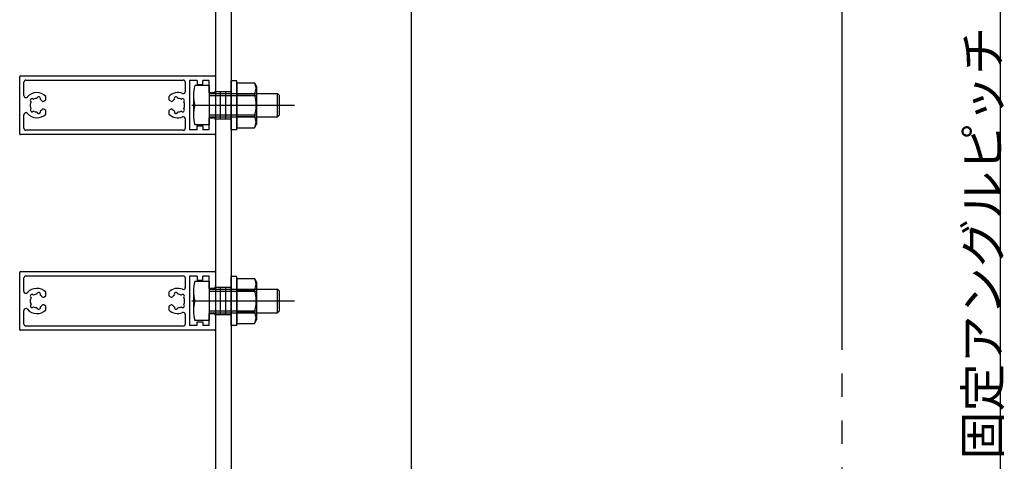
# Model space of a CAD drawing. Extents: x 60 to 20141, y -14160 to 3468.
# Drawn here: x 5339 to 5590, y 2724 to 2837 of the extents above; entities that cross this region are included whole.
import ezdxf

# ---------------------------------------------------------------- set-up
doc = ezdxf.new("R2010")
doc.units = 0
doc.header["$LTSCALE"] = 6
for name, pattern in [('CENTER', [23, 20, -1, 1, -1]), ('DASHED', [4, 2, -2]), ('PHANTOM', [25, 20, -1, 1, -1, 1, -1]), ('PHANTOM2', [15, 10, -1, 1, -1, 1, -1])]:
    doc.linetypes.add(name, pattern=pattern)
for name, color, linetype in [('ストリンガー', 7, 'CONTINUOUS'), ('パネル', 7, 'CONTINUOUS'), ('ボルトセット', 7, 'CONTINUOUS'), ('寸法', 7, 'CONTINUOUS'), ('鉄骨下地', 7, 'CONTINUOUS')]:
    doc.layers.add(name, color=color, linetype=linetype)
doc.styles.get("Standard").update_dxf_attribs({"font": 'txt', "bigfont": 'bigfont'})

# ---------------------------------------------------------------- blocks, each defined once
blk = doc.blocks.new('BK802')
at = {"layer": 'ボルトセット', "color": 0, "linetype": 'Continuous'}
for p, q in [((5387.14, 2819.71), (5383.47, 2819.71)), ((5387.14, 2819.71), (5387.14, 2809.71)), ((5392.74, 2808.46), (5392.74, 2820.96)), ((5394.24, 2820.96), (5392.74, 2820.96)), ((5394.24, 2808.46), (5394.24, 2820.96)), ((5394.24, 2820.46), (5398.7, 2820.46)), ((5394.24, 2820.46), (5394.24, 2808.96)), ((5398.7, 2820.46), (5399.24, 2819.52)), ((5383.14, 2817.21), (5383.14, 2812.21)), ((5387.14, 2817.71), (5388.64, 2817.71)), ((5394.24, 2817.59), (5398.7, 2817.59)), ((5399.24, 2819.52), (5399.24, 2809.9)), ((5399.34, 2817.71), (5404.64, 2817.71)), ((5404.64, 2811.71), (5404.64, 2817.71)), ((5405.14, 2817.21), (5404.64, 2817.71)), ((5405.14, 2812.21), (5405.14, 2817.21)), ((5383.47, 2814.71), (5387.14, 2814.71)), ((5405.14, 2812.21), (5404.64, 2811.71)), ((5387.14, 2809.71), (5383.47, 2809.71)), ((5394.24, 2811.84), (5398.7, 2811.84)), ((5398.7, 2808.96), (5399.24, 2809.9)), ((5394.24, 2808.46), (5392.74, 2808.46)), ((5394.24, 2808.96), (5398.7, 2808.96))]:
    blk.add_line(p, q, dxfattribs=at)
at = {"layer": 'ボルトセット', "color": 0, "linetype": 'DASHED'}
for p, q in [((5387.14, 2817.2), (5404.64, 2817.2)), ((5388.64, 2817.71), (5399.34, 2817.71)), ((5387.14, 2812.22), (5404.64, 2812.22)), ((5388.64, 2811.71), (5399.34, 2811.71))]:
    blk.add_line(p, q, dxfattribs=at)
at = {"layer": 'ボルトセット', "color": 0, "linetype": 'CENTER'}
blk.add_line((5382.72, 2814.71), (5408.97, 2814.71), dxfattribs=at)
at = {"layer": 'ボルトセット', "color": 0, "linetype": 'PHANTOM2'}
for p, q in [((5387.14, 2811.71), (5388.64, 2811.71)), ((5399.34, 2811.71), (5404.64, 2811.71))]:
    blk.add_line(p, q, dxfattribs=at)
at = {"layer": 'ボルトセット', "color": 0, "linetype": 'Continuous'}
for centre, radius, start, end in [((5392.9, 2817.21), 9.76, 165.1589, 194.8411), ((5396.53, 2819.02), 2.6, -33.5294, 33.5294), ((5389.38, 2814.71), 9.76, -17.1313, 17.1313), ((5392.9, 2812.21), 9.76, 165.1589, 194.8411), ((5396.53, 2810.4), 2.6, -33.5294, 33.5294)]:
    blk.add_arc(centre, radius, start, end, dxfattribs=at)
blk = doc.blocks.new('BK803')
at = {"layer": 'ボルトセット', "color": 0, "linetype": 'Continuous'}
for p, q in [((5387.14, 2769.71), (5383.47, 2769.71)), ((5387.14, 2769.71), (5387.14, 2759.71)), ((5392.74, 2758.46), (5392.74, 2770.96)), ((5394.24, 2770.96), (5392.74, 2770.96)), ((5394.24, 2758.46), (5394.24, 2770.96)), ((5394.24, 2770.46), (5398.7, 2770.46)), ((5394.24, 2770.46), (5394.24, 2758.96)), ((5398.7, 2770.46), (5399.24, 2769.52)), ((5399.24, 2769.52), (5399.24, 2759.9)), ((5383.14, 2767.21), (5383.14, 2762.21)), ((5387.14, 2767.71), (5388.64, 2767.71)), ((5394.24, 2767.59), (5398.7, 2767.59)), ((5399.34, 2767.71), (5404.64, 2767.71)), ((5404.64, 2761.71), (5404.64, 2767.71)), ((5405.14, 2767.21), (5404.64, 2767.71)), ((5405.14, 2762.21), (5405.14, 2767.21)), ((5383.47, 2764.71), (5387.14, 2764.71)), ((5394.24, 2761.84), (5398.7, 2761.84)), ((5405.14, 2762.21), (5404.64, 2761.71)), ((5387.14, 2759.71), (5383.47, 2759.71)), ((5398.7, 2758.96), (5399.24, 2759.9)), ((5394.24, 2758.46), (5392.74, 2758.46)), ((5394.24, 2758.96), (5398.7, 2758.96))]:
    blk.add_line(p, q, dxfattribs=at)
at = {"layer": 'ボルトセット', "color": 0, "linetype": 'DASHED'}
for p, q in [((5387.14, 2767.2), (5404.64, 2767.2)), ((5388.64, 2767.71), (5399.34, 2767.71)), ((5387.14, 2762.22), (5404.64, 2762.22)), ((5388.64, 2761.71), (5399.34, 2761.71))]:
    blk.add_line(p, q, dxfattribs=at)
at = {"layer": 'ボルトセット', "color": 0, "linetype": 'CENTER'}
blk.add_line((5382.72, 2764.71), (5408.97, 2764.71), dxfattribs=at)
at = {"layer": 'ボルトセット', "color": 0, "linetype": 'PHANTOM2'}
for p, q in [((5387.14, 2761.71), (5388.64, 2761.71)), ((5399.34, 2761.71), (5404.64, 2761.71))]:
    blk.add_line(p, q, dxfattribs=at)
at = {"layer": 'ボルトセット', "color": 0, "linetype": 'Continuous'}
for centre, radius, start, end in [((5392.9, 2767.21), 9.76, 165.1589, 194.8411), ((5396.53, 2769.02), 2.6, -33.5294, 33.5294), ((5389.38, 2764.71), 9.76, -17.1313, 17.1313), ((5392.9, 2762.21), 9.76, 165.1589, 194.8411), ((5396.53, 2760.4), 2.6, -33.5294, 33.5294)]:
    blk.add_arc(centre, radius, start, end, dxfattribs=at)
blk = doc.blocks.new('BK822')
at = {"layer": 'パネル', "color": 0, "linetype": 'Continuous'}
for p, q in [((5338.94, 2822.21), (5388.54, 2822.21)), ((5338.74, 2807.41), (5338.74, 2822.01)), ((5339.84, 2817.17), (5339.84, 2820.61)), ((5340.34, 2821.11), (5380.54, 2821.11)), ((5381.04, 2820.61), (5381.04, 2818.16)), ((5382.14, 2821.01), (5382.14, 2808.41)), ((5384.04, 2821.01), (5382.14, 2821.01)), ((5384.04, 2821.01), (5384.04, 2820.01)), ((5384.04, 2820.01), (5385.54, 2820.01)), ((5385.54, 2820.01), (5385.54, 2821.01)), ((5387.14, 2821.01), (5385.54, 2821.01)), ((5387.14, 2817.91), (5387.14, 2821.01)), ((5388.74, 2822.01), (5388.74, 2818.41)), ((5388.24, 2817.91), (5387.14, 2817.91)), ((5341.65, 2815.57), (5341.59, 2815.63)), ((5342.22, 2816.27), (5342.28, 2816.21)), ((5343.14, 2816.44), (5343.16, 2816.52)), ((5344.03, 2816.29), (5344.01, 2816.2)), ((5344.88, 2815.71), (5345.44, 2816.04)), ((5345.44, 2816.04), (5345.44, 2816.97)), ((5376.84, 2816.97), (5376.84, 2816.04)), ((5376.84, 2816.04), (5377.41, 2815.71)), ((5378.28, 2816.2), (5378.26, 2816.29)), ((5379.13, 2816.52), (5379.15, 2816.44)), ((5380, 2816.21), (5380.06, 2816.27)), ((5380.7, 2815.63), (5380.64, 2815.57)), ((5339.84, 2808.81), (5339.84, 2812.26)), ((5341.59, 2813.79), (5341.65, 2813.85)), ((5342.28, 2813.22), (5342.22, 2813.15)), ((5343.16, 2812.91), (5343.14, 2812.99)), ((5344.01, 2813.22), (5344.03, 2813.14)), ((5345.44, 2813.38), (5344.88, 2813.71)), ((5345.44, 2812.45), (5345.44, 2813.38)), ((5377.41, 2813.71), (5376.84, 2813.38)), ((5376.84, 2813.38), (5376.84, 2812.45)), ((5378.26, 2813.14), (5378.28, 2813.22)), ((5379.15, 2812.99), (5379.13, 2812.91)), ((5380.06, 2813.16), (5380, 2813.22)), ((5380.64, 2813.85), (5380.7, 2813.79)), ((5381.04, 2811.26), (5381.04, 2808.81)), ((5387.14, 2808.41), (5387.14, 2811.51)), ((5387.14, 2811.51), (5388.24, 2811.51)), ((5388.74, 2811.01), (5388.74, 2807.41)), ((5388.54, 2807.21), (5338.94, 2807.21)), ((5380.54, 2808.31), (5340.34, 2808.31)), ((5384.04, 2808.41), (5382.14, 2808.41)), ((5384.04, 2808.41), (5384.04, 2809.41)), ((5384.04, 2809.41), (5385.54, 2809.41)), ((5385.54, 2809.41), (5385.54, 2808.41)), ((5387.14, 2808.41), (5385.54, 2808.41))]:
    blk.add_line(p, q, dxfattribs=at)
for centre, radius, start, end in [((5338.94, 2822.01), 0.2, 90, 180), ((5388.54, 2822.01), 0.2, 0, 90), ((5340.34, 2820.61), 0.5, 90, 180), ((5380.54, 2820.61), 0.5, 0, 90), ((5340.34, 2817.17), 0.5, 180, 318.7359), ((5343.14, 2814.71), 3.22, 44.5059, 138.7359), ((5379.14, 2814.71), 3.22, 67.9238, 135.4941), ((5380.54, 2818.16), 0.5, -112.0762, 0), ((5388.24, 2818.41), 0.5, -90, 0), ((5343.14, 2814.71), 1.72, 150.1217, 180), ((5343.14, 2814.71), 1.73, 180, 209.8783), ((5341.91, 2815.95), 0.45, 45.3383, 225.3383), ((5343.14, 2814.71), 1.73, 90.1217, 119.8783), ((5343.6, 2816.4), 0.45, -14.6617, 165.3383), ((5343.14, 2814.71), 1.72, 38.5196, 59.8783), ((5344.73, 2815.97), 0.3, -141.4804, -60), ((5377.56, 2815.97), 0.3, -120, -38.5196), ((5379.14, 2814.71), 1.72, 120.1217, 141.4804), ((5378.69, 2816.4), 0.45, 15, 195), ((5379.14, 2814.71), 1.73, 60.1217, 89.8783), ((5380.38, 2815.95), 0.45, -45, 135), ((5379.14, 2814.71), 1.73, -29.8783, 29.8783), ((5340.34, 2812.26), 0.5, 41.2641, 180), ((5343.14, 2814.71), 3.23, -138.7359, -44.5059), ((5341.91, 2813.47), 0.45, 134.6617, 314.6617), ((5343.14, 2814.71), 1.72, -119.8783, -90.1217), ((5343.6, 2813.02), 0.45, -165.3383, 14.6617), ((5343.14, 2814.71), 1.73, -59.8783, -38.5196), ((5344.73, 2813.45), 0.3, 60, 141.4804), ((5379.14, 2814.71), 3.22, -135.4941, -67.9238), ((5377.56, 2813.45), 0.3, 38.5196, 120), ((5379.14, 2814.71), 1.72, -141.4804, -120.1217), ((5378.69, 2813.02), 0.45, 165, 345), ((5379.14, 2814.71), 1.72, -89.8783, -60.1217), ((5380.38, 2813.47), 0.45, -135, 45), ((5380.54, 2811.26), 0.5, 0, 112.0762), ((5388.24, 2811.01), 0.5, 0, 90), ((5338.94, 2807.41), 0.2, 180, 270), ((5340.34, 2808.81), 0.5, 180, 270), ((5380.54, 2808.81), 0.5, -90, 0), ((5388.54, 2807.41), 0.2, -90, 0)]:
    blk.add_arc(centre, radius, start, end, dxfattribs=at)
blk = doc.blocks.new('BK823')
at = {"layer": 'パネル', "color": 0, "linetype": 'Continuous'}
for p, q in [((5338.74, 2757.41), (5338.74, 2772.01)), ((5338.94, 2772.21), (5388.54, 2772.21)), ((5388.74, 2772.01), (5388.74, 2768.41)), ((5339.84, 2767.17), (5339.84, 2770.61)), ((5340.34, 2771.11), (5380.54, 2771.11)), ((5381.04, 2770.61), (5381.04, 2768.16)), ((5382.14, 2771.01), (5382.14, 2758.41)), ((5384.04, 2771.01), (5382.14, 2771.01)), ((5384.04, 2771.01), (5384.04, 2770.01)), ((5384.04, 2770.01), (5385.54, 2770.01)), ((5385.54, 2770.01), (5385.54, 2771.01)), ((5387.14, 2771.01), (5385.54, 2771.01)), ((5387.14, 2767.91), (5387.14, 2771.01)), ((5345.44, 2766.04), (5345.44, 2766.97)), ((5376.84, 2766.97), (5376.84, 2766.04)), ((5388.24, 2767.91), (5387.14, 2767.91)), ((5341.65, 2765.57), (5341.59, 2765.63)), ((5342.22, 2766.27), (5342.28, 2766.21)), ((5343.14, 2766.44), (5343.16, 2766.52)), ((5344.03, 2766.29), (5344.01, 2766.2)), ((5344.88, 2765.71), (5345.44, 2766.04)), ((5376.84, 2766.04), (5377.41, 2765.71)), ((5378.28, 2766.2), (5378.26, 2766.29)), ((5379.13, 2766.52), (5379.15, 2766.44)), ((5380, 2766.21), (5380.06, 2766.27)), ((5380.7, 2765.63), (5380.64, 2765.57)), ((5339.84, 2758.81), (5339.84, 2762.26)), ((5341.59, 2763.79), (5341.65, 2763.85)), ((5342.28, 2763.22), (5342.22, 2763.15)), ((5343.16, 2762.91), (5343.14, 2762.99)), ((5344.01, 2763.22), (5344.03, 2763.14)), ((5345.44, 2763.38), (5344.88, 2763.71)), ((5345.44, 2762.45), (5345.44, 2763.38)), ((5377.41, 2763.71), (5376.84, 2763.38)), ((5376.84, 2763.38), (5376.84, 2762.45)), ((5378.26, 2763.14), (5378.28, 2763.22)), ((5379.15, 2762.99), (5379.13, 2762.91)), ((5380.06, 2763.16), (5380, 2763.22)), ((5380.64, 2763.85), (5380.7, 2763.79)), ((5381.04, 2761.26), (5381.04, 2758.81)), ((5384.04, 2758.41), (5384.04, 2759.41)), ((5384.04, 2759.41), (5385.54, 2759.41)), ((5385.54, 2759.41), (5385.54, 2758.41)), ((5387.14, 2758.41), (5387.14, 2761.51)), ((5387.14, 2761.51), (5388.24, 2761.51)), ((5388.74, 2761.01), (5388.74, 2757.41)), ((5388.54, 2757.21), (5338.94, 2757.21)), ((5380.54, 2758.31), (5340.34, 2758.31)), ((5384.04, 2758.41), (5382.14, 2758.41)), ((5387.14, 2758.41), (5385.54, 2758.41))]:
    blk.add_line(p, q, dxfattribs=at)
for centre, radius, start, end in [((5338.94, 2772.01), 0.2, 90, 180), ((5388.54, 2772.01), 0.2, 0, 90), ((5340.34, 2770.61), 0.5, 90, 180), ((5380.54, 2770.61), 0.5, 0, 90), ((5340.34, 2767.17), 0.5, 180, 318.7359), ((5343.14, 2764.71), 3.22, 44.5059, 138.7359), ((5343.6, 2766.4), 0.45, -14.6617, 165.3383), ((5379.14, 2764.71), 3.22, 67.9238, 135.4941), ((5378.69, 2766.4), 0.45, 15, 195), ((5380.54, 2768.16), 0.5, -112.0762, 0), ((5388.24, 2768.41), 0.5, -90, 0), ((5343.14, 2764.71), 1.72, 150.1217, 180), ((5343.14, 2764.71), 1.73, 180, 209.8783), ((5341.91, 2765.95), 0.45, 45.3383, 225.3383), ((5343.14, 2764.71), 1.73, 90.1217, 119.8783), ((5343.14, 2764.71), 1.72, 38.5196, 59.8783), ((5344.73, 2765.97), 0.3, -141.4804, -60), ((5377.56, 2765.97), 0.3, -120, -38.5196), ((5379.14, 2764.71), 1.72, 120.1217, 141.4804), ((5379.14, 2764.71), 1.73, 60.1217, 89.8783), ((5380.38, 2765.95), 0.45, -45, 135), ((5379.14, 2764.71), 1.73, -29.8783, 29.8783), ((5340.34, 2762.26), 0.5, 41.2641, 180), ((5343.14, 2764.71), 3.23, -138.7359, -44.5059), ((5341.91, 2763.47), 0.45, 134.6617, 314.6617), ((5343.14, 2764.71), 1.72, -119.8783, -90.1217), ((5343.6, 2763.02), 0.45, -165.3383, 14.6617), ((5343.14, 2764.71), 1.73, -59.8783, -38.5196), ((5344.73, 2763.45), 0.3, 60, 141.4804), ((5379.14, 2764.71), 3.22, -135.4941, -67.9238), ((5377.56, 2763.45), 0.3, 38.5196, 120), ((5379.14, 2764.71), 1.72, -141.4804, -120.1217), ((5378.69, 2763.02), 0.45, 165, 345), ((5379.14, 2764.71), 1.72, -89.8783, -60.1217), ((5380.38, 2763.47), 0.45, -135, 45), ((5380.54, 2761.26), 0.5, 0, 112.0762), ((5388.24, 2761.01), 0.5, 0, 90), ((5338.94, 2757.41), 0.2, 180, 270), ((5340.34, 2758.81), 0.5, 180, 270), ((5380.54, 2758.81), 0.5, -90, 0), ((5388.54, 2757.41), 0.2, -90, 0)]:
    blk.add_arc(centre, radius, start, end, dxfattribs=at)

msp = doc.modelspace()

# ---------------------------------------------------------------- linework, layer by layer
at = {"layer": 'ストリンガー', "color": 0, "linetype": 'Continuous'}
for p, q in [((5388.744, 3022.212), (5388.744, 2507.212)), ((5392.744, 3022.212), (5392.744, 2507.212)), ((5438.744, 3022.212), (5438.744, 2507.212))]:
    msp.add_line(p, q, dxfattribs=at)
at = {"layer": 'ストリンガー', "color": 0, "linetype": 'DASHED'}
for p, q in [((5388.744, 2818.212), (5392.744, 2818.212)), ((5390.078, 2811.212), (5390.078, 2818.212)), ((5391.411, 2811.212), (5391.411, 2818.212)), ((5388.744, 2811.212), (5392.744, 2811.212)), ((5388.744, 2768.212), (5392.744, 2768.212)), ((5390.078, 2761.212), (5390.078, 2768.212)), ((5391.411, 2761.212), (5391.411, 2768.212)), ((5388.744, 2761.212), (5392.744, 2761.212))]:
    msp.add_line(p, q, dxfattribs=at)
at = {"layer": '寸法', "color": 0, "linetype": 'Continuous'}
msp.add_line((5589.228, 2902.212), (5589.228, 2627.212), dxfattribs=at)
at = {"layer": '鉄骨下地', "color": 0, "linetype": 'PHANTOM'}
msp.add_line((5548.744, 3022.212), (5548.744, 2507.212), dxfattribs=at)

# ---------------------------------------------------------------- block references
at = {"layer": 'パネル'}
for name in ['BK822', 'BK823']:
    msp.add_blockref(name, (0, 0), dxfattribs=at)
at = {"layer": 'ボルトセット'}
for name in ['BK802', 'BK803']:
    msp.add_blockref(name, (0, 0), dxfattribs=at)

# ---------------------------------------------------------------- texts
at = {"layer": '寸法', "color": 0, "linetype": 'Continuous'}
msp.add_text('固定アングルピッチ', height=9, rotation=90, dxfattribs=at).set_placement((5589.228, 2724.212))

doc.saveas('drawing.dxf')
